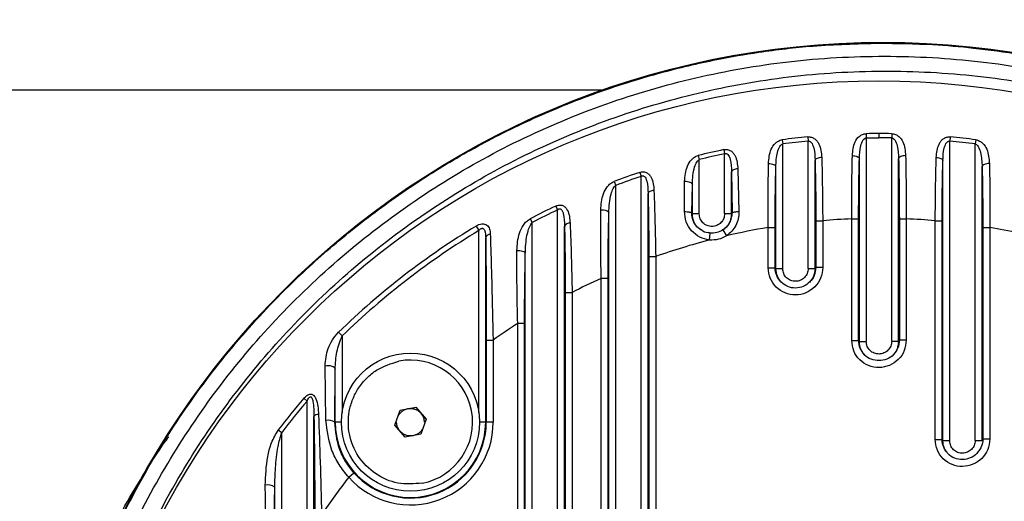
# Model space of a CAD drawing. Units: millimetres. Extents: x 16 to 391, y 89 to 292.
# Drawn here: x 355 to 358, y 137 to 139 of the extents above; entities that cross this region are included whole.
import ezdxf

# ---------------------------------------------------------------- set-up
doc = ezdxf.new("R2010")
doc.units = ezdxf.units.MM
doc.layers.add('10', color=7, linetype='Continuous')

msp = doc.modelspace()

# ---------------------------------------------------------------- linework, layer by layer
at = {"color": 7, "linetype": 'Continuous', "lineweight": 25}
for p, q in [((356.56548, 138.53609), (354.28051, 138.53609)), ((357.17319, 138.36804), (357.17502, 138.35384)), ((357.2596, 138.37769), (357.26095, 138.36343)), ((357.45709, 138.38867), (357.45733, 138.37435)), ((357.45733, 138.37435), (357.5003, 138.37471)), ((357.45733, 138.37435), (357.45733, 137.68597)), ((357.5003, 138.38903), (357.5003, 138.37471)), ((357.5435, 138.38867), (357.54326, 138.37435)), ((357.54326, 137.6869), (357.54326, 138.37435)), ((357.741, 138.37769), (357.73965, 138.36343)), ((357.82741, 138.36804), (357.82558, 138.35384)), ((356.9757, 138.33469), (356.97863, 138.32068)), ((357.17502, 137.93209), (357.17502, 138.35384)), ((357.26095, 137.93285), (357.26095, 138.36343)), ((357.73965, 137.35021), (357.73965, 138.36343)), ((357.82558, 137.35145), (357.82558, 138.35384)), ((356.88929, 138.31503), (356.89271, 138.30112)), ((356.89271, 138.1177), (356.89271, 138.30112)), ((356.97863, 138.11835), (356.97863, 138.32068)), ((357.28425, 137.93285), (357.28425, 138.2979)), ((357.43403, 137.68597), (357.43403, 138.3038)), ((357.56656, 137.6869), (357.56656, 138.3038)), ((357.71635, 137.35021), (357.71635, 138.2979)), ((357.02318, 138.26989), (357.02683, 138.12446)), ((357.15172, 137.93209), (357.15172, 138.27733)), ((357.84888, 137.35145), (357.84888, 138.27733)), ((356.69179, 138.25798), (356.69632, 138.24439)), ((356.69632, 133.41482), (356.69632, 138.24439)), ((357.00193, 138.25941), (357.00424, 138.12102)), ((357.00193, 138.11835), (357.00193, 138.25941)), ((356.60538, 138.22748), (356.61039, 138.21406)), ((356.61039, 133.44515), (356.61039, 138.21406)), ((356.84267, 138.12536), (356.84329, 138.22772)), ((356.86755, 138.11983), (356.86941, 138.21742)), ((356.86941, 138.1177), (356.86941, 138.21742)), ((356.71962, 133.47248), (356.71962, 138.18672)), ((356.40789, 138.14419), (356.414, 138.13124)), ((356.414, 133.52797), (356.414, 138.13124)), ((356.32148, 138.1014), (356.32808, 138.08869)), ((356.58709, 133.53775), (356.58709, 138.12146)), ((356.86941, 138.1177), (356.86755, 138.11983)), ((356.89271, 138.1177), (356.86941, 138.1177)), ((356.97863, 138.11835), (357.00193, 138.11835)), ((357.00424, 138.12102), (357.00193, 138.11835)), ((357.40816, 137.6896), (357.40816, 138.10075)), ((357.40816, 138.10075), (357.43146, 138.10075)), ((357.43146, 137.6896), (357.43146, 138.10075)), ((357.56913, 138.10075), (357.56913, 137.69057)), ((357.56913, 138.10075), (357.59243, 138.10075)), ((357.59243, 138.10075), (357.59243, 137.69057)), ((356.13832, 138.07645), (356.1475, 138.0613)), ((356.32808, 133.57052), (356.32808, 138.08869)), ((356.4373, 133.58268), (356.4373, 138.07653)), ((357.12585, 138.07156), (357.14915, 138.07156)), ((357.12585, 137.9353), (357.12585, 138.07156)), ((357.14915, 137.9353), (357.14915, 138.07156)), ((357.28682, 138.09465), (357.28682, 137.93609)), ((357.28682, 138.09465), (357.31012, 138.09465)), ((357.31012, 138.09465), (357.31012, 137.93609)), ((357.69048, 137.35464), (357.69048, 138.09465)), ((357.69048, 138.09465), (357.71378, 138.09465)), ((357.71378, 137.35464), (357.71378, 138.09465)), ((357.85145, 138.07156), (357.87475, 138.07156)), ((357.85145, 138.07156), (357.85145, 137.35593)), ((357.87475, 138.07156), (357.87475, 137.35593)), ((356.1475, 137.4461), (356.1475, 138.0613)), ((356.17083, 137.41342), (356.17083, 138.03625)), ((356.93178, 138.05267), (356.92254, 138.05439)), ((356.92738, 138.02923), (356.9294, 138.05248)), ((356.97256, 138.06313), (356.98514, 138.04347)), ((356.30478, 133.67458), (356.30478, 137.98463)), ((356.72219, 137.97363), (356.72219, 133.68557)), ((356.72219, 137.97363), (356.74549, 137.97363)), ((356.74549, 137.97363), (356.74549, 133.68557)), ((357.12585, 137.9353), (357.14915, 137.9353)), ((357.15172, 137.93209), (357.14915, 137.9353)), ((357.17502, 137.93209), (357.15172, 137.93209)), ((357.28682, 137.93609), (357.28425, 137.93285)), ((357.31012, 137.93609), (357.28682, 137.93609)), ((356.58452, 137.89956), (356.56122, 137.89956)), ((356.56122, 133.75965), (356.56122, 137.89956)), ((356.58452, 133.75965), (356.58452, 137.89956)), ((356.43988, 137.85222), (356.43988, 133.80699)), ((356.43988, 137.85222), (356.46318, 137.85222)), ((356.46318, 137.85222), (356.46318, 133.80699)), ((356.3022, 137.74658), (356.2789, 137.74658)), ((356.2789, 133.91263), (356.2789, 137.74658)), ((356.3022, 133.91263), (356.3022, 137.74658)), ((355.67314, 137.71768), (355.68547, 137.70495)), ((355.68547, 137.70495), (355.68547, 137.4461)), ((356.17273, 137.69121), (356.17273, 137.41342)), ((356.17273, 137.69121), (356.19606, 137.69121)), ((356.19606, 137.69121), (356.19606, 137.41342)), ((357.43403, 137.68597), (357.43146, 137.6896)), ((357.56913, 137.69057), (357.56656, 137.6869)), ((355.63061, 137.41928), (355.62768, 137.60371)), ((355.66084, 137.41342), (355.66214, 137.59317)), ((355.66214, 137.41342), (355.66214, 137.59317)), ((355.55618, 137.49426), (355.56706, 137.48495)), ((355.56706, 134.17426), (355.56706, 137.48495)), ((355.59036, 134.22641), (355.59036, 137.4328)), ((355.86357, 137.40326), (355.88123, 137.45417)), ((355.88123, 137.45417), (355.93415, 137.46432)), ((355.93415, 137.46432), (355.9694, 137.42357)), ((355.66214, 137.41342), (355.66084, 137.41342)), ((355.68317, 137.41342), (355.66214, 137.41342)), ((355.89882, 137.36251), (355.86357, 137.40326)), ((355.9694, 137.42357), (355.95174, 137.37267)), ((356.17083, 137.41342), (356.1498, 137.41342)), ((356.17273, 137.41342), (356.17083, 137.41342)), ((356.19606, 137.41342), (356.17273, 137.41342)), ((355.46977, 137.38769), (355.48113, 137.37898)), ((355.48113, 134.28023), (355.48113, 137.37898)), ((355.95174, 137.37267), (355.89882, 137.36251)), ((357.71635, 137.35021), (357.71378, 137.35464)), ((357.85145, 137.35593), (357.84888, 137.35145)), ((357.83607, 137.31474), (357.83114, 137.30746)), ((355.70783, 137.22734), (355.72524, 137.24286)), ((355.45783, 134.46496), (355.45783, 137.19425))]:
    msp.add_line(p, q, dxfattribs=at)
at = {"color": 7, "linetype": 'Continuous', "lineweight": 25, "flags": 128}
for points in [[(357.30671, 138.30854), (357.30242, 138.3082), (357.2983, 138.3075), (357.29449, 138.30646), (357.29114, 138.30513), (357.28836, 138.30356), (357.28624, 138.30178), (357.28485, 138.29988), (357.28425, 138.2979)], [(357.41035, 138.31446), (357.41482, 138.3142), (357.41914, 138.31356), (357.42315, 138.31256), (357.4267, 138.31123), (357.42966, 138.30962), (357.43192, 138.30781), (357.4334, 138.30584), (357.43403, 138.3038)], [(357.59025, 138.31446), (357.58578, 138.3142), (357.58146, 138.31356), (357.57745, 138.31256), (357.5739, 138.31123), (357.57094, 138.30962), (357.56868, 138.30781), (357.5672, 138.30584), (357.56656, 138.3038)], [(357.69388, 138.30854), (357.69818, 138.3082), (357.7023, 138.3075), (357.7061, 138.30646), (357.70945, 138.30513), (357.71224, 138.30356), (357.71436, 138.30178), (357.71575, 138.29988), (357.71635, 138.2979)], [(357.02318, 138.26989), (357.01907, 138.26946), (357.01515, 138.26872), (357.01156, 138.26767), (357.0084, 138.26636), (357.00579, 138.26483), (357.0038, 138.26312), (357.0025, 138.2613), (357.00193, 138.25941)], [(357.12682, 138.28788), (357.13145, 138.28772), (357.13597, 138.28714), (357.14018, 138.28618), (357.14393, 138.28487), (357.14707, 138.28326), (357.14947, 138.28142), (357.15104, 138.27942), (357.15172, 138.27733)], [(357.87378, 138.28788), (357.86914, 138.28772), (357.86463, 138.28714), (357.86041, 138.28618), (357.85666, 138.28487), (357.85352, 138.28326), (357.85112, 138.28142), (357.84955, 138.27942), (357.84888, 138.27733)], [(356.84329, 138.22772), (356.84807, 138.22766), (356.85278, 138.22716), (356.8572, 138.22626), (356.86116, 138.22499), (356.86448, 138.22339), (356.86702, 138.22155), (356.86869, 138.21953), (356.86941, 138.21742)], [(356.73965, 138.19689), (356.73573, 138.1964), (356.73202, 138.19563), (356.72863, 138.19459), (356.72567, 138.19332), (356.72323, 138.19185), (356.72137, 138.19023), (356.72015, 138.1885), (356.71962, 138.18672)], [(356.55975, 138.13134), (356.56468, 138.13138), (356.56957, 138.13098), (356.5742, 138.13015), (356.57836, 138.12893), (356.58187, 138.12738), (356.58457, 138.12556), (356.58634, 138.12356), (356.58709, 138.12146)], [(356.27622, 137.99392), (356.28128, 137.99406), (356.28635, 137.99375), (356.29118, 137.99301), (356.29555, 137.99187), (356.29925, 137.99039), (356.30211, 137.98863), (356.30398, 137.98668), (356.30478, 137.98463)], [(355.62768, 137.60371), (355.63325, 137.60477), (355.63919, 137.60506), (355.64509, 137.60458), (355.65059, 137.60335), (355.65532, 137.60145), (355.65896, 137.59901), (355.66129, 137.59619), (355.66214, 137.59317)]]:
    msp.add_lwpolyline(points, dxfattribs=at)
at = {"color": 7, "linetype": 'Continuous', "lineweight": 25}
for centre, radius in [((357.5003, 135.8296), 2.73758), ((355.91648, 137.41342), 0.23332)]:
    msp.add_circle(centre, radius, dxfattribs=at)
for centre, radius, start, end in [((357.5003, 135.8296), 2.55943, 95.39628, 97.34277), ((357.5003, 135.8296), 2.55943, 90, 90.96724), ((357.5003, 135.8296), 2.55943, 89.03276, 90), ((357.5003, 135.8296), 2.54511, 89.03276, 90), ((357.5003, 135.8296), 2.55943, 82.65723, 84.60372), ((357.5003, 135.8296), 2.55943, 101.82763, 103.81156), ((357.5003, 135.8296), 2.54511, 95.39628, 97.34277), ((357.5003, 135.8296), 2.54511, 82.65723, 84.60372), ((357.5003, 135.8296), 2.54511, 101.82763, 103.81156), ((357.5003, 135.8296), 2.55943, 108.41469, 110.46614), ((357.5003, 135.8296), 2.54511, 108.41469, 110.46614), ((357.5003, 135.8296), 2.55943, 115.26571, 117.42442), ((357.5003, 135.8296), 2.54511, 115.26571, 117.42442), ((357.5003, 135.8296), 2.27302, 92.32311, 94.79942), ((357.5003, 135.8296), 2.27302, 85.20058, 87.67689), ((357.5003, 135.8296), 2.62742, 121.22317, 134.06055), ((356.45436, 138.06651), 0.01978, 84.89765, 149.57842), ((357.5003, 135.8296), 2.27302, 99.48199, 103.09945), ((357.5003, 135.8296), 2.27302, 78.00242, 80.51801), ((357.5003, 135.8296), 2.6097, 121.22317, 134.06055), ((356.1875, 138.03236), 0.01712, 93.84705, 166.86951), ((357.5003, 135.8296), 2.27302, 104.59889, 109.39465), ((357.5003, 135.8296), 2.27302, 114.40241, 117.14705), ((357.5003, 135.8296), 2.27302, 122.50311, 125.01502), ((355.91648, 137.41342), 0.20999, 280.86263, 100.86263), ((357.5003, 135.8296), 2.55943, 139.42805, 142.49981), ((357.5003, 135.8296), 2.54511, 139.42805, 142.49981), ((355.60446, 137.42195), 0.01779, 86.57126, 142.42776), ((355.63933, 137.3834), 0.03693, 54.38066, 103.65393), ((355.91648, 137.41342), 0.25435, 180, 0), ((355.91648, 137.41342), 0.27958, 221.72708, 0), ((355.91648, 137.41342), 0.25625, 221.72708, 0), ((355.43505, 137.16062), 0.04062, 55.8858, 103.40955), ((357.5003, 135.8296), 2.27302, 142.05361, 145.98423)]:
    msp.add_arc(centre, radius, start, end, dxfattribs=at)
msp.add_ellipse((357.51371, 135.8296), major_axis=(2.86782, 0), ratio=0.9999891, dxfattribs=at)
for points, knots in [([(354.64809, 135.84402), (354.65131, 135.93906), (354.65775, 136.12954), (354.70315, 136.41064), (354.77396, 136.68559), (354.87128, 136.95018), (354.99455, 137.20513), (355.141, 137.44451), (355.31093, 137.6695), (355.48665, 137.86016), (355.66541, 138.02299), (355.83954, 138.15862), (356.0242, 138.28071), (356.21937, 138.38925), (356.40722, 138.4752), (356.58934, 138.54361), (356.76467, 138.59738), (356.93463, 138.63746), (357.10678, 138.66721), (357.2896, 138.68904), (357.42559, 138.69268), (357.5003, 138.69467)], [0, 0, 0, 0, 0.062713, 0.1256964, 0.1875956, 0.2502696, 0.3121714, 0.3753947, 0.436849, 0.5002334, 0.5488374, 0.5991864, 0.6487518, 0.6981531, 0.7501388, 0.7886411, 0.8301663, 0.8747176, 0.9073451, 0.9491041, 1, 1, 1, 1]), ([(357.5003, 138.69467), (357.56095, 138.69385), (357.66766, 138.69241), (357.82735, 138.67862), (357.97898, 138.65812), (358.13863, 138.62718), (358.29513, 138.58751), (358.44499, 138.54035), (358.62966, 138.47127), (358.84319, 138.37238), (359.08629, 138.22958), (359.31123, 138.06612), (359.52319, 137.87774), (359.71405, 137.67121), (359.88571, 137.44402), (360.03314, 137.20264), (360.15712, 136.94537), (360.255, 136.67742), (360.32553, 136.39925), (360.36995, 136.11601), (360.37546, 135.92495), (360.37821, 135.8296)], [0, 0, 0, 0, 0.040962, 0.0720619, 0.1081877, 0.144217, 0.1817248, 0.2169794, 0.2499797, 0.3143516, 0.3747586, 0.4386351, 0.4998226, 0.5633834, 0.6250573, 0.6880349, 0.7497505, 0.8127659, 0.8750406, 0.9376386, 1, 1, 1, 1]), ([(354.69788, 135.84394), (354.7013, 135.9417), (354.70832, 136.14207), (354.75994, 136.44155), (354.84245, 136.73811), (354.95665, 137.02336), (355.10116, 137.29331), (355.27308, 137.54536), (355.47199, 137.77908), (355.69691, 137.99042), (355.94479, 138.17708), (356.21342, 138.33703), (356.50066, 138.46654), (356.8029, 138.5641), (357.11633, 138.62802), (357.43757, 138.65543), (357.76254, 138.64611), (358.08568, 138.59978), (358.40266, 138.51517), (358.70947, 138.39399), (359.00002, 138.23847), (359.26984, 138.04952), (359.51614, 137.83096), (359.71578, 137.60764), (359.8734, 137.3901), (359.99495, 137.18896), (360.09818, 136.98072), (360.19422, 136.74032), (360.27387, 136.46245), (360.32971, 136.1482), (360.33684, 135.93568), (360.34041, 135.8296)], [0, 0, 0, 0, 0.0325911, 0.06680537, 0.1011295, 0.13534673, 0.16953248, 0.20382351, 0.2380141, 0.27315944, 0.30841222, 0.3435627, 0.379852, 0.41625258, 0.45254519, 0.48980426, 0.5271797, 0.56443851, 0.60207528, 0.63983344, 0.67746655, 0.71465751, 0.75197187, 0.78915676, 0.81583909, 0.84252116, 0.86816039, 0.89379918, 0.92916013, 0.96464093, 1, 1, 1, 1]), ([(354.75555, 135.83097), (354.75929, 135.94012), (354.76648, 136.1501), (354.82247, 136.45662), (354.90624, 136.74701), (355.02113, 137.02621), (355.16578, 137.29027), (355.33737, 137.53662), (355.53523, 137.76443), (355.75825, 137.96979), (356.00336, 138.15055), (356.26867, 138.30496), (356.55203, 138.42935), (356.84992, 138.52224), (357.1586, 138.58198), (357.47476, 138.60574), (357.79437, 138.59328), (358.11183, 138.54435), (358.42287, 138.45775), (358.72355, 138.3352), (359.00775, 138.17892), (359.2711, 137.98996), (359.51088, 137.77214), (359.72266, 137.52964), (359.90305, 137.26553), (360.05151, 136.98484), (360.16422, 136.69712), (360.24155, 136.40734), (360.28713, 136.12019), (360.30331, 135.81726), (360.28516, 135.51052), (360.23137, 135.20412), (360.14731, 134.91389), (360.03285, 134.63483), (359.8885, 134.37089), (359.71729, 134.12463), (359.51979, 133.89678), (359.29707, 133.69128), (359.05219, 133.51028), (358.78704, 133.35558), (358.50372, 133.23085), (358.20574, 133.13761), (357.8969, 133.07754), (357.58052, 133.0535), (357.26061, 133.06573), (356.94289, 133.1145), (356.63165, 133.20097), (356.33083, 133.32339), (356.04653, 133.47954), (355.78315, 133.66832), (355.54339, 133.88588), (355.33158, 134.1281), (355.1511, 134.39192), (355.00255, 134.67232), (354.88941, 134.96007), (354.81222, 135.25026), (354.76462, 135.5382), (354.75857, 135.73257), (354.75555, 135.8296)], [0, 0, 0, 0, 0.01847371, 0.03553743, 0.05265603, 0.06972131, 0.08681731, 0.10396622, 0.12106476, 0.13860665, 0.15620203, 0.17374655, 0.19188604, 0.21008101, 0.22822219, 0.24687416, 0.26558433, 0.2842361, 0.30308016, 0.3219849, 0.34082659, 0.35942333, 0.37808171, 0.39667487, 0.41468787, 0.43276125, 0.45077131, 0.46715232, 0.48358139, 0.4999616, 0.51843539, 0.53548804, 0.55259554, 0.56964975, 0.58673473, 0.60387252, 0.62096012, 0.63850658, 0.65610648, 0.67365559, 0.69181119, 0.7100223, 0.72817953, 0.74684756, 0.76557392, 0.78424167, 0.80308398, 0.82198705, 0.84082694, 0.85940529, 0.87804523, 0.89662007, 0.91461791, 0.93267601, 0.95067104, 0.96709816, 0.98357366, 1, 1, 1, 1]), ([(357.12682, 138.28788), (357.1282, 138.30443), (357.13027, 138.32917), (357.14597, 138.35397), (357.1583, 138.36317), (357.16655, 138.36681), (357.17102, 138.36764), (357.17319, 138.36804)], [0, 0, 0, 0, 0.5040699, 0.7539744, 0.8778105, 0.9406625, 1, 1, 1, 1]), ([(357.2596, 138.37769), (357.26174, 138.37778), (357.26605, 138.37795), (357.27441, 138.37624), (357.28337, 138.37162), (357.29162, 138.36344), (357.30358, 138.34407), (357.30533, 138.32423), (357.30671, 138.30854)], [0, 0, 0, 0, 0.0606127, 0.1222157, 0.2456353, 0.3632487, 0.4966185, 1, 1, 1, 1]), ([(357.41035, 138.31446), (357.41174, 138.33042), (357.41382, 138.35431), (357.42962, 138.37763), (357.44225, 138.3855), (357.45056, 138.38819), (357.45495, 138.38851), (357.45709, 138.38867)], [0, 0, 0, 0, 0.5036633, 0.754026, 0.8777789, 0.9403712, 1, 1, 1, 1]), ([(357.43403, 138.3038), (357.43469, 138.31855), (357.43567, 138.34055), (357.44338, 138.36393), (357.45063, 138.37193), (357.45452, 138.37399), (357.45642, 138.37424), (357.45733, 138.37435)], [0, 0, 0, 0, 0.5630116, 0.8393493, 0.9297988, 0.9664789, 1, 1, 1, 1]), ([(357.54326, 138.37435), (357.54417, 138.37424), (357.54608, 138.37399), (357.54996, 138.37193), (357.55722, 138.36393), (357.56492, 138.34055), (357.5659, 138.31855), (357.56656, 138.3038)], [0, 0, 0, 0, 0.0335161, 0.0701911, 0.1606284, 0.4369265, 1, 1, 1, 1]), ([(357.5435, 138.38867), (357.54565, 138.38851), (357.55005, 138.38819), (357.55837, 138.3855), (357.57098, 138.37762), (357.58678, 138.35431), (357.58886, 138.33042), (357.59025, 138.31446)], [0, 0, 0, 0, 0.0597421, 0.1223982, 0.2462621, 0.4962883, 1, 1, 1, 1]), ([(357.69388, 138.30854), (357.69526, 138.32419), (357.69701, 138.34401), (357.70893, 138.36339), (357.71719, 138.37161), (357.72617, 138.37624), (357.73455, 138.37795), (357.73886, 138.37778), (357.741, 138.37769)], [0, 0, 0, 0, 0.5021813, 0.6360355, 0.7540754, 0.8777209, 0.9393462, 1, 1, 1, 1]), ([(357.82741, 138.36804), (357.82958, 138.36764), (357.83406, 138.36681), (357.84233, 138.36317), (357.85465, 138.35393), (357.87034, 138.32915), (357.8724, 138.30441), (357.87378, 138.28788)], [0, 0, 0, 0, 0.0595829, 0.1224207, 0.2465408, 0.4964977, 1, 1, 1, 1]), ([(356.9757, 138.33469), (356.97779, 138.33502), (356.98198, 138.33566), (356.98822, 138.33513), (356.99408, 138.33349), (357.0011, 138.32991), (357.00814, 138.32345), (357.02008, 138.30477), (357.0218, 138.28538), (357.02318, 138.26989)], [0, 0, 0, 0, 0.0608953, 0.1220849, 0.1823272, 0.2458875, 0.3712166, 0.4973473, 1, 1, 1, 1]), ([(357.15172, 138.27733), (357.15245, 138.29359), (357.15351, 138.31705), (357.16197, 138.34178), (357.16873, 138.35026), (357.17233, 138.35291), (357.17416, 138.35354), (357.17502, 138.35384)], [0, 0, 0, 0, 0.5854909, 0.8449364, 0.9328871, 0.9684707, 1, 1, 1, 1]), ([(357.26095, 138.36343), (357.26186, 138.36352), (357.26372, 138.36371), (357.26653, 138.36284), (357.26917, 138.36117), (357.27277, 138.35753), (357.27665, 138.35061), (357.28305, 138.33075), (357.28372, 138.31237), (357.28425, 138.2979)], [0, 0, 0, 0, 0.0348913, 0.0709963, 0.1112794, 0.1579149, 0.2751481, 0.4292671, 1, 1, 1, 1]), ([(357.71635, 138.2979), (357.71688, 138.31234), (357.71755, 138.3307), (357.72392, 138.35055), (357.7278, 138.3575), (357.73141, 138.36116), (357.73406, 138.36284), (357.73687, 138.36371), (357.73873, 138.36352), (357.73965, 138.36343)], [0, 0, 0, 0, 0.5694484, 0.7241012, 0.8417112, 0.8884795, 0.9288625, 0.965043, 1, 1, 1, 1]), ([(357.82558, 138.35384), (357.82645, 138.35354), (357.8283, 138.35289), (357.83196, 138.35018), (357.8388, 138.34148), (357.84709, 138.31673), (357.84815, 138.29335), (357.84888, 138.27733)], [0, 0, 0, 0, 0.0319669, 0.0681155, 0.1577232, 0.4229574, 1, 1, 1, 1]), ([(356.84329, 138.22772), (356.84465, 138.24507), (356.84669, 138.27101), (356.8623, 138.29766), (356.87434, 138.30833), (356.88254, 138.31298), (356.88708, 138.31436), (356.88929, 138.31503)], [0, 0, 0, 0, 0.5040574, 0.7534805, 0.8773221, 0.9405483, 1, 1, 1, 1]), ([(356.86941, 138.21742), (356.87024, 138.23734), (356.87134, 138.26339), (356.88189, 138.28957), (356.88788, 138.29793), (356.89124, 138.30015), (356.89271, 138.30112)], [0, 0, 0, 0, 0.66503, 0.8697047, 0.9429764, 1, 1, 1, 1]), ([(356.97863, 138.32068), (356.97955, 138.32098), (356.98135, 138.32158), (356.98424, 138.32134), (356.98696, 138.32018), (356.99062, 138.31717), (356.99452, 138.3108), (357.00087, 138.29166), (357.00146, 138.27366), (357.00193, 138.25941)], [0, 0, 0, 0, 0.0377044, 0.0741326, 0.1130093, 0.1574477, 0.2703825, 0.4225586, 1, 1, 1, 1]), ([(357.28425, 138.2979), (357.28499, 138.26545), (357.28649, 138.20063), (357.28671, 138.12994), (357.28682, 138.09465)], [0, 0, 0, 0, 0.5007074, 1, 1, 1, 1]), ([(357.30671, 138.30854), (357.30758, 138.27457), (357.30932, 138.20637), (357.30985, 138.13198), (357.31012, 138.09465)], [0, 0, 0, 0, 0.4982258, 1, 1, 1, 1]), ([(357.40816, 138.10075), (357.40819, 138.13449), (357.40826, 138.20877), (357.40961, 138.27715), (357.41035, 138.31446)], [0, 0, 0, 0, 0.4542997, 1, 1, 1, 1]), ([(357.43146, 138.10075), (357.43157, 138.13601), (357.4318, 138.20662), (357.43329, 138.27137), (357.43403, 138.3038)], [0, 0, 0, 0, 0.4992772, 1, 1, 1, 1]), ([(357.56656, 138.3038), (357.56731, 138.27137), (357.5688, 138.20662), (357.56902, 138.13601), (357.56913, 138.10075)], [0, 0, 0, 0, 0.5007228, 1, 1, 1, 1]), ([(357.59025, 138.31446), (357.59098, 138.27715), (357.59234, 138.20877), (357.5924, 138.13449), (357.59243, 138.10075)], [0, 0, 0, 0, 0.5457003, 1, 1, 1, 1]), ([(357.69048, 138.09465), (357.69074, 138.13198), (357.69127, 138.20637), (357.69301, 138.27457), (357.69388, 138.30854)], [0, 0, 0, 0, 0.5017742, 1, 1, 1, 1]), ([(357.71378, 138.09465), (357.71389, 138.12994), (357.71411, 138.20063), (357.7156, 138.26545), (357.71635, 138.2979)], [0, 0, 0, 0, 0.4992926, 1, 1, 1, 1]), ([(357.12585, 138.07156), (357.12566, 138.10908), (357.12529, 138.18424), (357.12631, 138.2533), (357.12682, 138.28788)], [0, 0, 0, 0, 0.49924366, 1, 1, 1, 1]), ([(357.14915, 138.07156), (357.14926, 138.10726), (357.14948, 138.17874), (357.15097, 138.24443), (357.15172, 138.27733)], [0, 0, 0, 0, 0.4992713, 1, 1, 1, 1]), ([(357.84888, 138.27733), (357.84962, 138.24443), (357.85111, 138.17874), (357.85134, 138.10726), (357.85145, 138.07156)], [0, 0, 0, 0, 0.5007287, 1, 1, 1, 1]), ([(357.87378, 138.28788), (357.87429, 138.2533), (357.87531, 138.18424), (357.87493, 138.10908), (357.87475, 138.07156)], [0, 0, 0, 0, 0.5007563, 1, 1, 1, 1]), ([(356.69179, 138.25798), (356.69382, 138.25854), (356.69788, 138.25967), (356.70415, 138.25992), (356.71011, 138.25891), (356.71734, 138.25601), (356.72458, 138.24999), (356.73256, 138.23777), (356.73801, 138.21994), (356.73911, 138.20456), (356.73965, 138.19689)], [0, 0, 0, 0, 0.0607883, 0.1217856, 0.1831709, 0.245345, 0.3703043, 0.4969722, 0.7491955, 1, 1, 1, 1]), ([(356.69632, 138.24439), (356.69723, 138.24492), (356.69897, 138.24593), (356.70192, 138.24639), (356.70473, 138.24579), (356.70848, 138.24341), (356.71242, 138.23749), (356.71869, 138.2188), (356.71921, 138.20093), (356.71962, 138.18672)], [0, 0, 0, 0, 0.0420693, 0.0799394, 0.1178287, 0.1599496, 0.2678302, 0.4176267, 1, 1, 1, 1]), ([(356.55975, 138.13134), (356.56107, 138.14975), (356.56303, 138.17734), (356.57861, 138.20617), (356.59181, 138.22064), (356.60089, 138.22521), (356.60538, 138.22748)], [0, 0, 0, 0, 0.5016714, 0.7521351, 0.8772235, 1, 1, 1, 1]), ([(356.58709, 138.12146), (356.58803, 138.14287), (356.58926, 138.17105), (356.5998, 138.19993), (356.60565, 138.20969), (356.60895, 138.21273), (356.61039, 138.21406)], [0, 0, 0, 0, 0.65790844, 0.86580944, 0.94138427, 1, 1, 1, 1]), ([(356.71962, 138.18672), (356.72037, 138.15258), (356.72187, 138.08438), (356.72208, 138.01052), (356.72219, 137.97363)], [0, 0, 0, 0, 0.5006596, 1, 1, 1, 1]), ([(356.73965, 138.19689), (356.7409, 138.1611), (356.74338, 138.08968), (356.74479, 138.01227), (356.74549, 137.97363)], [0, 0, 0, 0, 0.5009846, 1, 1, 1, 1]), ([(356.40789, 138.14419), (356.40984, 138.14501), (356.41374, 138.14663), (356.41994, 138.14773), (356.42602, 138.14747), (356.43352, 138.14531), (356.44102, 138.13965), (356.44907, 138.12754), (356.45443, 138.10953), (356.45556, 138.09398), (356.45612, 138.08622)], [0, 0, 0, 0, 0.0608401, 0.1217883, 0.1830721, 0.2452582, 0.370661, 0.4969673, 0.7487951, 1, 1, 1, 1]), ([(356.414, 138.13124), (356.41492, 138.13203), (356.41662, 138.13348), (356.41957, 138.13471), (356.42247, 138.13476), (356.42514, 138.1336), (356.42753, 138.13136), (356.43066, 138.12655), (356.43652, 138.10885), (356.43696, 138.0909), (356.4373, 138.07653)], [0, 0, 0, 0, 0.0479815, 0.0886085, 0.1261162, 0.1657526, 0.2120473, 0.2679337, 0.4142751, 1, 1, 1, 1]), ([(356.56122, 137.89956), (356.56059, 137.93954), (356.55932, 138.01967), (356.55961, 138.09406), (356.55975, 138.13134)], [0, 0, 0, 0, 0.49897319, 1, 1, 1, 1]), ([(356.27622, 137.99392), (356.27751, 138.01382), (356.27944, 138.04369), (356.29487, 138.07571), (356.30786, 138.09238), (356.31695, 138.0984), (356.32148, 138.1014)], [0, 0, 0, 0, 0.5005177, 0.751253, 0.8761949, 1, 1, 1, 1]), ([(356.58452, 137.89956), (356.58463, 137.93785), (356.58484, 138.01453), (356.58634, 138.08578), (356.58709, 138.12146)], [0, 0, 0, 0, 0.4992864, 1, 1, 1, 1]), ([(356.92738, 138.02923), (356.91605, 138.03172), (356.89318, 138.03674), (356.86546, 138.05974), (356.84634, 138.0904), (356.84389, 138.11369), (356.84267, 138.12536)], [0, 0, 0, 0, 0.2443517, 0.4934557, 0.7462323, 1, 1, 1, 1]), ([(356.84267, 138.12536), (356.84564, 138.1253), (356.85023, 138.1252), (356.85589, 138.12452), (356.85986, 138.1238), (356.86312, 138.12291), (356.86636, 138.12161), (356.86708, 138.12053), (356.86755, 138.11983)], [0, 0, 0, 0, 0.2392191, 0.3682079, 0.5, 0.6317921, 0.7607809, 1, 1, 1, 1]), ([(356.90246, 138.0612), (356.89625, 138.0652), (356.88291, 138.07379), (356.86991, 138.09535), (356.86834, 138.11165), (356.86755, 138.11983)], [0, 0, 0, 0, 0.3024577, 0.6499853, 1, 1, 1, 1]), ([(356.90319, 138.06151), (356.89825, 138.0643), (356.88572, 138.07137), (356.87252, 138.09178), (356.87044, 138.10906), (356.86941, 138.1177)], [0, 0, 0, 0, 0.2456036, 0.6229679, 1, 1, 1, 1]), ([(356.97863, 138.11835), (356.97798, 138.11273), (356.97669, 138.1015), (356.96679, 138.08722), (356.95268, 138.0776), (356.93587, 138.07407), (356.91897, 138.0772), (356.90468, 138.08659), (356.89465, 138.10083), (356.89336, 138.11208), (356.89271, 138.1177)], [0, 0, 0, 0, 0.1250582, 0.2500307, 0.3749456, 0.4998376, 0.6247508, 0.749751, 0.8748359, 1, 1, 1, 1]), ([(357.00193, 138.11835), (357.0009, 138.10974), (356.99885, 138.09256), (356.98574, 138.07207), (356.97323, 138.06473), (356.96818, 138.06177)], [0, 0, 0, 0, 0.3742551, 0.7472428, 1, 1, 1, 1]), ([(356.97256, 138.06313), (356.9772, 138.06658), (356.98645, 138.07348), (356.99646, 138.08777), (357.00313, 138.10389), (357.00387, 138.1153), (357.00424, 138.12102)], [0, 0, 0, 0, 0.2502582, 0.4995704, 0.7492226, 1, 1, 1, 1]), ([(357.02683, 138.12446), (357.02641, 138.11641), (357.02556, 138.10043), (357.01688, 138.07787), (357.00371, 138.05792), (356.99131, 138.04827), (356.98514, 138.04347)], [0, 0, 0, 0, 0.2552206, 0.5068189, 0.7545816, 1, 1, 1, 1]), ([(357.02683, 138.12446), (357.02405, 138.12438), (357.01828, 138.12422), (357.01085, 138.12341), (357.00558, 138.12229), (357.00468, 138.12143), (357.00424, 138.12102)], [0, 0, 0, 0, 0.24113998, 0.5, 0.75886002, 1, 1, 1, 1]), ([(356.13832, 138.07645), (356.1415, 138.07819), (356.14788, 138.08167), (356.15818, 138.08428), (356.16772, 138.08374), (356.17514, 138.08001), (356.18045, 138.07402), (356.18503, 138.06421), (356.18583, 138.05528), (356.18635, 138.04944)], [0, 0, 0, 0, 0.1218084, 0.2436022, 0.3674941, 0.4937278, 0.6141892, 0.7479295, 1, 1, 1, 1]), ([(356.1475, 138.0613), (356.1491, 138.06308), (356.15135, 138.06559), (356.15483, 138.06784), (356.15723, 138.0688), (356.15961, 138.06905), (356.16186, 138.06847), (356.16387, 138.0671), (356.16726, 138.06295), (356.17024, 138.05248), (356.17061, 138.04233), (356.17083, 138.03625)], [0, 0, 0, 0, 0.12456797, 0.17563421, 0.22118024, 0.26772589, 0.31473471, 0.36585455, 0.42396413, 0.65555371, 1, 1, 1, 1]), ([(356.30478, 137.98463), (356.30563, 138.0048), (356.3069, 138.03469), (356.31581, 138.06702), (356.32249, 138.08169), (356.3264, 138.08659), (356.32808, 138.08869)], [0, 0, 0, 0, 0.560701, 0.8305221, 0.9271935, 1, 1, 1, 1]), ([(356.4373, 138.07653), (356.43806, 138.04046), (356.43956, 137.96841), (356.43977, 137.89092), (356.43988, 137.85222)], [0, 0, 0, 0, 0.5006395, 1, 1, 1, 1]), ([(356.45612, 138.08622), (356.45756, 138.04857), (356.46043, 137.97346), (356.46226, 137.89257), (356.46318, 137.85222)], [0, 0, 0, 0, 0.5012025, 1, 1, 1, 1]), ([(356.17083, 138.03625), (356.17113, 138.01075), (356.17173, 137.9596), (356.17252, 137.84455), (356.17265, 137.75242), (356.17273, 137.69121)], [0, 0, 0, 0, 0.2502939, 0.5019551, 1, 1, 1, 1]), ([(356.18635, 138.04944), (356.18716, 138.02341), (356.18882, 137.97032), (356.19215, 137.85096), (356.19451, 137.7547), (356.19606, 137.69121)], [0, 0, 0, 0, 0.2467851, 0.5031732, 1, 1, 1, 1]), ([(356.9294, 138.05248), (356.92067, 138.0535), (356.91082, 138.05466), (356.90331, 138.06053), (356.90246, 138.0612)], [0, 0, 0, 0, 0.8862653, 1, 1, 1, 1]), ([(356.98514, 138.04347), (356.97609, 138.03871), (356.95802, 138.02919), (356.93759, 138.02922), (356.92738, 138.02923)], [0, 0, 0, 0, 0.50038857, 1, 1, 1, 1]), ([(356.97256, 138.06313), (356.9658, 138.05957), (356.95229, 138.05247), (356.93702, 138.05248), (356.9294, 138.05248)], [0, 0, 0, 0, 0.5004833, 1, 1, 1, 1]), ([(356.2789, 137.74658), (356.27805, 137.78906), (356.27635, 137.87422), (356.27626, 137.95396), (356.27622, 137.99392)], [0, 0, 0, 0, 0.4988806, 1, 1, 1, 1]), ([(356.3022, 137.74658), (356.30231, 137.78749), (356.30251, 137.8694), (356.30402, 137.94619), (356.30478, 137.98463)], [0, 0, 0, 0, 0.4994293, 1, 1, 1, 1]), ([(357.31012, 137.93609), (357.30873, 137.92404), (357.30596, 137.89993), (357.2847, 137.86928), (357.25437, 137.84871), (357.21826, 137.8413), (357.18202, 137.84821), (357.15145, 137.86849), (357.13002, 137.89911), (357.12724, 137.92323), (357.12585, 137.9353)], [0, 0, 0, 0, 0.125058, 0.25002, 0.3749248, 0.4998147, 0.6247382, 0.7497571, 0.8748378, 1, 1, 1, 1]), ([(357.16939, 137.88679), (357.1636, 137.89386), (357.152, 137.908), (357.1501, 137.9262), (357.14915, 137.9353)], [0, 0, 0, 0, 0.4995637, 1, 1, 1, 1]), ([(357.17143, 137.88516), (357.16577, 137.89199), (357.15445, 137.90564), (357.15263, 137.92328), (357.15172, 137.93209)], [0, 0, 0, 0, 0.5001522, 1, 1, 1, 1]), ([(357.26095, 137.93285), (357.2603, 137.92724), (357.259, 137.91602), (357.24909, 137.90177), (357.235, 137.89217), (357.21822, 137.88862), (357.20133, 137.8917), (357.18702, 137.90104), (357.17697, 137.91524), (357.17567, 137.92647), (357.17502, 137.93209)], [0, 0, 0, 0, 0.1250594, 0.250036, 0.3749577, 0.499855, 0.6247664, 0.7497563, 0.8748381, 1, 1, 1, 1]), ([(357.28425, 137.93285), (357.28334, 137.92408), (357.28154, 137.90658), (357.27046, 137.89291), (357.26493, 137.88609)], [0, 0, 0, 0, 0.5010871, 1, 1, 1, 1]), ([(357.28682, 137.93609), (357.28587, 137.92698), (357.28396, 137.90876), (357.27242, 137.89454), (357.26665, 137.88742)], [0, 0, 0, 0, 0.4998929, 1, 1, 1, 1]), ([(357.26665, 137.88742), (357.25955, 137.88175), (357.24538, 137.87042), (357.2181, 137.86541), (357.19077, 137.87002), (357.17652, 137.8812), (357.16939, 137.88679)], [0, 0, 0, 0, 0.2503924, 0.5005455, 0.7503603, 1, 1, 1, 1]), ([(355.62768, 137.60371), (355.62972, 137.62344), (355.63277, 137.65297), (355.65121, 137.69198), (355.66584, 137.70912), (355.67314, 137.71768)], [0, 0, 0, 0, 0.5018337, 0.7513646, 1, 1, 1, 1]), ([(355.66214, 137.59317), (355.66308, 137.6125), (355.66493, 137.65031), (355.67872, 137.68701), (355.68547, 137.70495)], [0, 0, 0, 0, 0.51119893, 1, 1, 1, 1]), ([(357.59243, 137.69057), (357.59104, 137.67852), (357.58826, 137.65444), (357.56699, 137.62383), (357.53669, 137.60329), (357.50062, 137.59584), (357.46441, 137.60268), (357.43381, 137.62288), (357.41234, 137.65343), (357.40955, 137.67754), (357.40816, 137.6896)], [0, 0, 0, 0, 0.12505804, 0.25002318, 0.37493328, 0.49982723, 0.62474939, 0.74976069, 0.87484005, 1, 1, 1, 1]), ([(357.4514, 137.64169), (357.44573, 137.64858), (357.43427, 137.66254), (357.4324, 137.68051), (357.43146, 137.6896)], [0, 0, 0, 0, 0.4941923, 1, 1, 1, 1]), ([(357.45353, 137.63946), (357.4507, 137.64255), (357.4449, 137.64886), (357.43884, 137.66034), (357.43476, 137.67287), (357.43428, 137.6816), (357.43403, 137.68597)], [0, 0, 0, 0, 0.2424076, 0.4949438, 0.7468416, 1, 1, 1, 1]), ([(357.54326, 137.6869), (357.54261, 137.6813), (357.5413, 137.67011), (357.53139, 137.65588), (357.51728, 137.64641), (357.50057, 137.64275), (357.48374, 137.64577), (357.4717, 137.6535), (357.46444, 137.66206), (357.46042, 137.66948), (357.45781, 137.67755), (357.45749, 137.68316), (357.45733, 137.68597)], [0, 0, 0, 0, 0.12491098, 0.24974977, 0.37449482, 0.49917307, 0.6239393, 0.74876912, 0.81149326, 0.87434248, 0.937084, 1, 1, 1, 1]), ([(357.54326, 137.6869), (357.54611, 137.6869), (357.55201, 137.6869), (357.5597, 137.6869), (357.56517, 137.6869), (357.56611, 137.6869), (357.56656, 137.6869)], [0, 0, 0, 0, 0.2407729, 0.5000003, 0.7592275, 1, 1, 1, 1]), ([(357.56656, 137.6869), (357.56543, 137.67841), (357.56317, 137.66149), (357.55428, 137.64496), (357.54714, 137.64015), (357.54711, 137.64013)], [0, 0, 0, 0, 0.5003703, 0.9977429, 1, 1, 1, 1]), ([(357.56913, 137.69057), (357.56819, 137.68147), (357.56631, 137.66343), (357.55488, 137.64935), (357.54922, 137.64237)], [0, 0, 0, 0, 0.50414023, 1, 1, 1, 1]), ([(357.59243, 137.69057), (357.58959, 137.69057), (357.58368, 137.69057), (357.57599, 137.69057), (357.57053, 137.69057), (357.56959, 137.69057), (357.56913, 137.69057)], [0, 0, 0, 0, 0.24077265, 0.49999987, 0.75922716, 1, 1, 1, 1]), ([(357.54922, 137.64237), (357.54913, 137.64224), (357.54409, 137.63465), (357.5268, 137.62586), (357.50043, 137.61951), (357.474, 137.62539), (357.45658, 137.63396), (357.4515, 137.64153), (357.4514, 137.64169)], [0, 0, 0, 0, 0.0043483, 0.2523884, 0.5002382, 0.7476547, 0.9947093, 1, 1, 1, 1]), ([(355.95606, 137.2072), (355.92847, 137.20512), (355.8733, 137.20096), (355.7955, 137.23547), (355.73656, 137.29483), (355.70565, 137.37094), (355.70518, 137.43952), (355.71998, 137.4914), (355.74016, 137.53029), (355.76754, 137.56338), (355.81119, 137.59941), (355.85065, 137.61156), (355.87691, 137.61964)], [0, 0, 0, 0, 0.1248321, 0.2496642, 0.3744963, 0.4993284, 0.6150279, 0.6808993, 0.7444034, 0.8138404, 0.8760909, 1, 1, 1, 1]), ([(355.55618, 137.49426), (355.5595, 137.49781), (355.56451, 137.50315), (355.57285, 137.50765), (355.57957, 137.50901), (355.58569, 137.50724), (355.59214, 137.50209), (355.60314, 137.48155), (355.60447, 137.45826), (355.60553, 137.43971)], [0, 0, 0, 0, 0.12266961, 0.18478536, 0.24706248, 0.31040541, 0.37482954, 0.50226209, 1, 1, 1, 1]), ([(355.56706, 137.48495), (355.56878, 137.48876), (355.57105, 137.49379), (355.57517, 137.49815), (355.57714, 137.49918), (355.57849, 137.49942), (355.5798, 137.49915), (355.58157, 137.49803), (355.58474, 137.49333), (355.58987, 137.47162), (355.59014, 137.45011), (355.59036, 137.4328)], [0, 0, 0, 0, 0.1346656, 0.1780993, 0.1955238, 0.2113947, 0.2275986, 0.2453276, 0.2896942, 0.4287592, 1, 1, 1, 1]), ([(355.59036, 137.4328), (355.59114, 137.37851), (355.59271, 137.26997), (355.59286, 137.15743), (355.59293, 137.10118)], [0, 0, 0, 0, 0.5001805, 1, 1, 1, 1]), ([(355.60553, 137.43971), (355.60756, 137.38646), (355.61179, 137.27587), (355.61471, 137.16082), (355.61623, 137.10118)], [0, 0, 0, 0, 0.4815474, 1, 1, 1, 1]), ([(355.70783, 137.22734), (355.69644, 137.24133), (355.67367, 137.2693), (355.64114, 137.33316), (355.63481, 137.38493), (355.63061, 137.41928)], [0, 0, 0, 0, 0.2520181, 0.5035656, 1, 1, 1, 1]), ([(355.72524, 137.24286), (355.71577, 137.25472), (355.69605, 137.27944), (355.66826, 137.33639), (355.66379, 137.38284), (355.66084, 137.41342)], [0, 0, 0, 0, 0.2396015, 0.4994461, 1, 1, 1, 1]), ([(355.42563, 137.20013), (355.42699, 137.23242), (355.42902, 137.28073), (355.44484, 137.34426), (355.46147, 137.37323), (355.46977, 137.38769)], [0, 0, 0, 0, 0.5022135, 0.7515084, 1, 1, 1, 1]), ([(355.45783, 137.19425), (355.4584, 137.2158), (355.4596, 137.26161), (355.4656, 137.32374), (355.47669, 137.36316), (355.48113, 137.37898)], [0, 0, 0, 0, 0.3472144, 0.7382028, 1, 1, 1, 1]), ([(355.06542, 134.34397), (355.06522, 134.34424), (355.02971, 134.39319), (354.96716, 134.49836), (354.87716, 134.66353), (354.79834, 134.83985), (354.73087, 135.02582), (354.66771, 135.25091), (354.61954, 135.51877), (354.60309, 135.79512), (354.61259, 136.03541), (354.63688, 136.24041), (354.6765, 136.43938), (354.73038, 136.63177), (354.79747, 136.81737), (354.86973, 136.97862), (354.94241, 137.11749), (355.01248, 137.23518), (355.06522, 137.3176), (355.09577, 137.35889), (355.09928, 137.36364)], [0, 0, 0, 0, 0.0003442, 0.0618511, 0.1209144, 0.1844258, 0.2459085, 0.3056066, 0.3986158, 0.4899372, 0.5506095, 0.6118472, 0.6740112, 0.733546, 0.7948534, 0.8581762, 0.9020688, 0.9473038, 0.9939367, 1, 1, 1, 1]), ([(357.87475, 137.35593), (357.87335, 137.34391), (357.87056, 137.31987), (357.84925, 137.28937), (357.81899, 137.26891), (357.78302, 137.26144), (357.74686, 137.26812), (357.71623, 137.28812), (357.69468, 137.31854), (357.69188, 137.3426), (357.69048, 137.35464)], [0, 0, 0, 0, 0.1250564, 0.2500275, 0.3749497, 0.4998542, 0.6247757, 0.7497718, 0.8748459, 1, 1, 1, 1]), ([(357.72767, 137.31591), (357.72447, 137.31997), (357.71567, 137.33113), (357.71451, 137.3455), (357.71378, 137.35464)], [0, 0, 0, 0, 0.3644312, 1, 1, 1, 1]), ([(357.72815, 137.31303), (357.72808, 137.31311), (357.72516, 137.31649), (357.72136, 137.32463), (357.71705, 137.33705), (357.71658, 137.34582), (357.71635, 137.35021)], [0, 0, 0, 0, 0.0077006, 0.3383129, 0.6683833, 1, 1, 1, 1]), ([(357.82558, 137.35145), (357.82491, 137.34588), (357.82359, 137.33474), (357.81364, 137.32064), (357.79958, 137.31126), (357.78296, 137.3076), (357.7662, 137.31046), (357.75414, 137.31802), (357.74682, 137.32647), (357.74277, 137.33382), (357.74012, 137.34184), (357.73981, 137.34742), (357.73965, 137.35021)], [0, 0, 0, 0, 0.1249014, 0.2497474, 0.3744983, 0.4992231, 0.6239868, 0.7487807, 0.8115497, 0.8743404, 0.9370834, 1, 1, 1, 1]), ([(357.85145, 137.35593), (357.8507, 137.34679), (357.84953, 137.33236), (357.84078, 137.32109), (357.83758, 137.31697)], [0, 0, 0, 0, 0.63389983, 1, 1, 1, 1]), ([(357.87475, 137.35593), (357.8719, 137.35593), (357.866, 137.35593), (357.85831, 137.35593), (357.85284, 137.35593), (357.8519, 137.35593), (357.85145, 137.35593)], [0, 0, 0, 0, 0.2407725, 0.4999997, 0.759227, 1, 1, 1, 1]), ([(357.83758, 137.31697), (357.83562, 137.3137), (357.82902, 137.30271), (357.80938, 137.29119), (357.78277, 137.28522), (357.75609, 137.29057), (357.73629, 137.30175), (357.72965, 137.31265), (357.72767, 137.31591)], [0, 0, 0, 0, 0.08747361, 0.29419661, 0.5008926, 0.70707699, 0.9126076, 1, 1, 1, 1]), ([(355.43196, 136.77225), (355.43056, 136.84428), (355.42776, 136.98869), (355.42634, 137.12954), (355.42563, 137.20013)], [0, 0, 0, 0, 0.498841, 1, 1, 1, 1]), ([(355.45526, 136.77225), (355.4553, 136.8208), (355.45539, 136.91659), (355.45615, 137.05825), (355.45728, 137.14926), (355.45783, 137.19425)], [0, 0, 0, 0, 0.3419857, 0.6746521, 1, 1, 1, 1])]:
    msp.add_open_spline(points, degree=3, knots=knots, dxfattribs=at)
for points in [[(357.26095, 137.93285), (357.2639, 137.93285), (357.26981, 137.93285), (357.27736, 137.93285), (357.2828, 137.93285), (357.28376, 137.93285), (357.28425, 137.93285)], [(357.40816, 137.6896), (357.41112, 137.6896), (357.41703, 137.6896), (357.42457, 137.6896), (357.43002, 137.6896), (357.43098, 137.6896), (357.43146, 137.6896)], [(357.43403, 137.68597), (357.43452, 137.68597), (357.43548, 137.68597), (357.44092, 137.68597), (357.44847, 137.68597), (357.45438, 137.68597), (357.45733, 137.68597)], [(355.8724, 137.42872), (355.87403, 137.43247), (355.87728, 137.43996), (355.88565, 137.44906), (355.89586, 137.45603), (355.90375, 137.45818), (355.90769, 137.45925)], [(355.90769, 137.45925), (355.91175, 137.45971), (355.91987, 137.46064), (355.93194, 137.45795), (355.94308, 137.45259), (355.94888, 137.44683), (355.95177, 137.44395)], [(355.95177, 137.44395), (355.95505, 137.43937), (355.96159, 137.43022), (355.96263, 137.41902), (355.96315, 137.41342)], [(355.88119, 137.38289), (355.87792, 137.38746), (355.87138, 137.39662), (355.87034, 137.40782), (355.86982, 137.41342)], [(355.92528, 137.36759), (355.92122, 137.36713), (355.9131, 137.36619), (355.90103, 137.36889), (355.88989, 137.37425), (355.88409, 137.38001), (355.88119, 137.38289)], [(355.96057, 137.39812), (355.95894, 137.39437), (355.95569, 137.38687), (355.94732, 137.37777), (355.93711, 137.3708), (355.92922, 137.36866), (355.92528, 137.36759)], [(357.69048, 137.35464), (357.69343, 137.35464), (357.69934, 137.35464), (357.70689, 137.35464), (357.71233, 137.35464), (357.71329, 137.35464), (357.71378, 137.35464)], [(357.73965, 137.35021), (357.73669, 137.35021), (357.73078, 137.35021), (357.72324, 137.35021), (357.71779, 137.35021), (357.71683, 137.35021), (357.71635, 137.35021)], [(357.82558, 137.35145), (357.82853, 137.35145), (357.83444, 137.35145), (357.84199, 137.35145), (357.84743, 137.35145), (357.84839, 137.35145), (357.84888, 137.35145)]]:
    msp.add_open_spline(points, degree=3, dxfattribs=at)
at = {"layer": '10'}
msp.add_arc((335.10179, 135.8296), 39.66402, 291.208612, 68.791388, dxfattribs=at)

doc.saveas('drawing.dxf')
